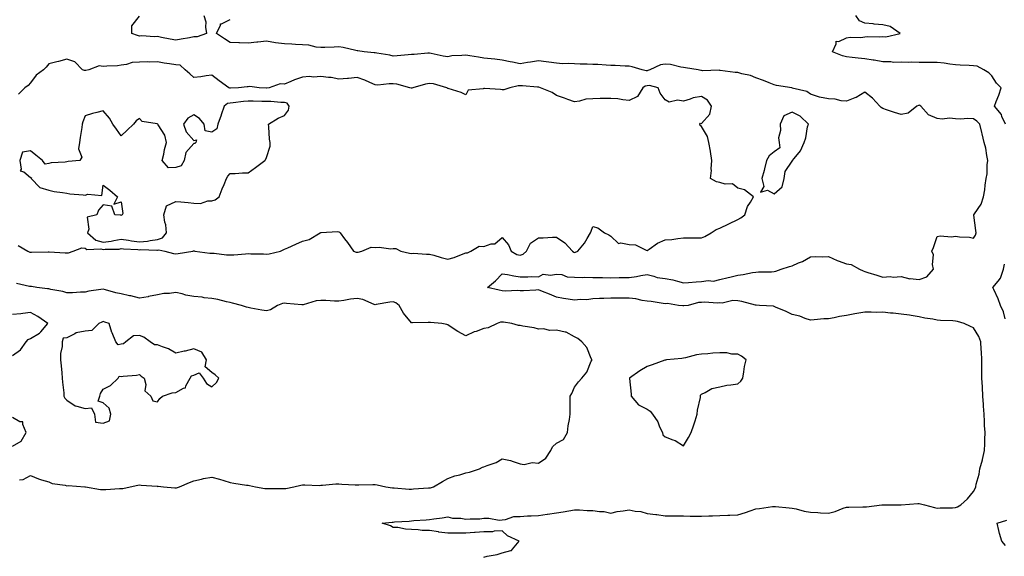
# Model space of a CAD drawing. Units: inches. Extents: x 928883 to 931523, y 7250378 to 7253018.
# Drawn here: x 930012 to 930555, y 7250674 to 7250970 of the extents above; entities that cross this region are included whole.
import ezdxf

# ---------------------------------------------------------------- set-up
doc = ezdxf.new("R2010")
doc.units = ezdxf.units.IN
doc.header["$MEASUREMENT"] = 0
doc.layers.add('Contour_92887250', color=7, linetype='Continuous', true_color=0x3bd9da)

msp = doc.modelspace()

# ---------------------------------------------------------------- linework, layer by layer
at = {"layer": 'Contour_92887250'}
for points in [[(930113.66, 7250971.92, 3247), (930114.59, 7250968.46, 3247), (930114.47, 7250965.5, 3247), (930115.05, 7250961.92, 3247), (930109.91, 7250960.06, 3247), (930108.05, 7250960.05, 3247), (930105.73, 7250959.6, 3247), (930101.11, 7250958.85, 3247), (930098.05, 7250958.21, 3247), (930094.96, 7250958.82, 3247), (930090.17, 7250959.8, 3247), (930088.05, 7250960.23, 3247), (930086.28, 7250960.14, 3247), (930079.33, 7250960.63, 3247), (930078.05, 7250960.56, 3247), (930076.99, 7250960.86, 3247), (930073.79, 7250961.92, 3247), (930073.87, 7250966.1, 3247), (930078.05, 7250971.56, 3247)], [(930555.68, 7250911.92, 3246), (930553.71, 7250916.26, 3246), (930553.41, 7250917.28, 3246), (930549.61, 7250921.92, 3246), (930550.54, 7250924.41, 3246), (930551.99, 7250927.98, 3246), (930553.31, 7250931.92, 3246), (930550.63, 7250934.51, 3246), (930548.05, 7250938.69, 3246), (930546.43, 7250940.3, 3246), (930543.71, 7250941.92, 3246), (930540, 7250943.86, 3246), (930538.05, 7250944.19, 3246), (930535.6, 7250944.36, 3246), (930530.61, 7250944.48, 3246), (930528.05, 7250944.69, 3246), (930524.91, 7250945.05, 3246), (930521.76, 7250945.63, 3246), (930518.05, 7250946, 3246), (930513.94, 7250946.03, 3246), (930512.07, 7250945.94, 3246), (930508.05, 7250945.97, 3246), (930503.83, 7250946.14, 3246), (930502.01, 7250945.88, 3246), (930498.05, 7250946.11, 3246), (930493.94, 7250946.02, 3246), (930492.42, 7250946.29, 3246), (930488.05, 7250946.24, 3246), (930483.29, 7250947.16, 3246), (930482.74, 7250947.23, 3246), (930478.05, 7250948.04, 3246), (930474.42, 7250948.29, 3246), (930471.19, 7250948.79, 3246), (930468.05, 7250949.03, 3246), (930465.82, 7250949.69, 3246), (930460.25, 7250951.92, 3246), (930462.36, 7250956.23, 3246), (930462.2, 7250957.78, 3246), (930463.67, 7250957.55, 3246), (930468.05, 7250959.51, 3246), (930470.05, 7250959.92, 3246), (930475.92, 7250959.78, 3246), (930478.05, 7250960.07, 3246), (930479.71, 7250960.26, 3246), (930486.25, 7250960.11, 3246), (930488.05, 7250960.27, 3246), (930489.76, 7250960.2, 3246), (930497.6, 7250961.92, 3246), (930492, 7250965.87, 3246), (930488.05, 7250966.68, 3246), (930483.22, 7250967.09, 3246), (930482.77, 7250967.2, 3246), (930478.05, 7250967.73, 3246), (930475.07, 7250968.94, 3246), (930473.19, 7250971.92, 3246)], [(930268.05, 7250673.15, 3247), (930269.76, 7250673.63, 3247), (930275.4, 7250674.57, 3247), (930278.05, 7250675.59, 3247), (930282.96, 7250676.83, 3247), (930283.22, 7250676.74, 3247), (930283.73, 7250677.6, 3247), (930287.41, 7250681.92, 3247), (930281.03, 7250684.9, 3247), (930278.05, 7250687.68, 3247), (930273.67, 7250687.54, 3247), (930272.77, 7250687.19, 3247), (930268.05, 7250687.12, 3247), (930263.19, 7250686.78, 3247), (930262.88, 7250686.74, 3247), (930258.05, 7250686.37, 3247), (930253.64, 7250686.33, 3247), (930252.45, 7250686.31, 3247), (930248.05, 7250686.29, 3247), (930243.11, 7250686.98, 3247), (930242.96, 7250687.01, 3247), (930238.05, 7250687.8, 3247), (930234.03, 7250687.9, 3247), (930231.7, 7250688.27, 3247), (930228.05, 7250688.39, 3247), (930224.7, 7250688.57, 3247), (930220.57, 7250689.4, 3247), (930218.05, 7250689.57, 3247), (930216.59, 7250690.46, 3247), (930211.93, 7250691.92, 3247), (930217.52, 7250692.46, 3247), (930218.05, 7250692.52, 3247), (930218.7, 7250692.56, 3247), (930226.9, 7250693.07, 3247), (930228.05, 7250693.17, 3247), (930229.45, 7250693.32, 3247), (930236.19, 7250693.78, 3247), (930238.05, 7250693.99, 3247), (930240.48, 7250694.35, 3247), (930245.09, 7250694.89, 3247), (930248.05, 7250695.36, 3247), (930250.74, 7250694.61, 3247), (930255.38, 7250694.59, 3247), (930258.05, 7250694.11, 3247), (930260.46, 7250694.33, 3247), (930265.7, 7250694.26, 3247), (930268.05, 7250694.55, 3247), (930270.78, 7250694.64, 3247), (930276.38, 7250693.58, 3247), (930278.05, 7250693.7, 3247), (930279.97, 7250693.84, 3247), (930284.5, 7250695.47, 3247), (930288.05, 7250695.62, 3247), (930291.98, 7250695.85, 3247), (930294.03, 7250695.94, 3247), (930298.05, 7250696.18, 3247), (930302.94, 7250696.81, 3247), (930303.15, 7250696.82, 3247), (930308.05, 7250697.59, 3247), (930311.77, 7250698.2, 3247), (930314.87, 7250698.74, 3247), (930318.05, 7250699.27, 3247), (930320.76, 7250699.21, 3247), (930325.01, 7250698.87, 3247), (930328.05, 7250698.81, 3247), (930331.73, 7250698.25, 3247), (930334.39, 7250698.26, 3247), (930338.05, 7250697.44, 3247), (930341.6, 7250698.37, 3247), (930344.78, 7250698.65, 3247), (930348.05, 7250699.29, 3247), (930351.39, 7250698.58, 3247), (930354.51, 7250698.38, 3247), (930358.05, 7250697.26, 3247), (930362.76, 7250696.64, 3247), (930363.39, 7250696.58, 3247), (930368.05, 7250696.01, 3247), (930372.05, 7250695.92, 3247), (930373.98, 7250695.98, 3247), (930378.05, 7250695.9, 3247), (930381.84, 7250695.71, 3247), (930384.14, 7250695.83, 3247), (930388.05, 7250695.66, 3247), (930392.01, 7250695.88, 3247), (930394.06, 7250695.91, 3247), (930398.05, 7250696.16, 3247), (930402.49, 7250696.36, 3247), (930403.68, 7250696.29, 3247), (930408.05, 7250696.54, 3247), (930412.22, 7250697.75, 3247), (930414.84, 7250698.72, 3247), (930418.05, 7250699.76, 3247), (930420.01, 7250699.97, 3247), (930427.14, 7250701.01, 3247), (930428.05, 7250701.11, 3247), (930428.89, 7250701.07, 3247), (930436.4, 7250700.27, 3247), (930438.05, 7250700.2, 3247), (930440.18, 7250699.79, 3247), (930444.62, 7250698.49, 3247), (930448.05, 7250697.97, 3247), (930452.19, 7250697.78, 3247), (930453.71, 7250697.58, 3247), (930458.05, 7250697.42, 3247), (930461.68, 7250698.3, 3247), (930466.21, 7250700.08, 3247), (930468.05, 7250700.65, 3247), (930469.25, 7250700.72, 3247), (930476.94, 7250700.81, 3247), (930478.05, 7250700.87, 3247), (930479.02, 7250700.95, 3247), (930487.42, 7250701.92, 3247), (930487.98, 7250701.99, 3247), (930488.05, 7250702, 3247), (930488.13, 7250702, 3247), (930498.01, 7250701.96, 3247), (930498.05, 7250701.97, 3247), (930498.1, 7250701.97, 3247), (930507.31, 7250702.66, 3247), (930508.05, 7250702.67, 3247), (930508.72, 7250702.59, 3247), (930510.92, 7250701.92, 3247), (930516.6, 7250700.47, 3247), (930518.05, 7250700.24, 3247), (930519.62, 7250700.36, 3247), (930526.53, 7250700.41, 3247), (930528.05, 7250700.49, 3247), (930529.13, 7250700.84, 3247), (930530.96, 7250701.92, 3247), (930534.73, 7250705.23, 3247), (930538.05, 7250709.26, 3247), (930538.93, 7250711.04, 3247), (930539.27, 7250711.92, 3247), (930539.58, 7250713.44, 3247), (930541.06, 7250718.91, 3247), (930541.59, 7250721.92, 3247), (930542.92, 7250726.79, 3247), (930542.99, 7250726.98, 3247), (930544.04, 7250731.92, 3247), (930544.28, 7250735.7, 3247), (930544.2, 7250738.07, 3247), (930544.4, 7250741.92, 3247), (930544.18, 7250745.79, 3247), (930544.1, 7250747.96, 3247), (930543.87, 7250751.92, 3247), (930543.53, 7250756.44, 3247), (930543.46, 7250757.34, 3247), (930543.12, 7250761.92, 3247), (930542.93, 7250766.8, 3247), (930542.91, 7250767.06, 3247), (930542.71, 7250771.92, 3247), (930542.64, 7250776.51, 3247), (930542.63, 7250777.34, 3247), (930542.57, 7250781.92, 3247), (930542.42, 7250786.3, 3247), (930542.3, 7250787.67, 3247), (930542.15, 7250791.92, 3247), (930541.02, 7250794.89, 3247), (930538.05, 7250799.55, 3247), (930536.41, 7250800.28, 3247), (930532.96, 7250801.92, 3247), (930529.19, 7250803.06, 3247), (930528.05, 7250803.31, 3247), (930526.54, 7250803.42, 3247), (930519.87, 7250803.74, 3247), (930518.05, 7250803.89, 3247), (930515.62, 7250804.35, 3247), (930511.1, 7250804.98, 3247), (930508.05, 7250805.63, 3247), (930503.61, 7250806.36, 3247), (930502.7, 7250806.58, 3247), (930498.05, 7250807.22, 3247), (930493.78, 7250807.65, 3247), (930492.2, 7250807.78, 3247), (930488.05, 7250808.18, 3247), (930484.27, 7250808.14, 3247), (930481.66, 7250808.31, 3247), (930478.05, 7250808.28, 3247), (930473.6, 7250807.47, 3247), (930472.62, 7250807.36, 3247), (930468.05, 7250806.4, 3247), (930464.09, 7250805.88, 3247), (930461.27, 7250805.13, 3247), (930458.05, 7250804.6, 3247), (930455.47, 7250804.51, 3247), (930450.12, 7250803.99, 3247), (930448.05, 7250803.9, 3247), (930445.17, 7250804.79, 3247), (930442.21, 7250806.07, 3247), (930438.05, 7250806.96, 3247), (930434.74, 7250808.61, 3247), (930428.88, 7250811.09, 3247), (930428.05, 7250811.47, 3247), (930427.65, 7250811.52, 3247), (930420.03, 7250811.92, 3247), (930418.24, 7250812.11, 3247), (930418.05, 7250812.13, 3247), (930417.78, 7250812.19, 3247), (930410.34, 7250814.21, 3247), (930408.05, 7250814.58, 3247), (930405.31, 7250814.66, 3247), (930399.43, 7250813.3, 3247), (930398.05, 7250813.38, 3247), (930396.71, 7250813.26, 3247), (930389.83, 7250813.71, 3247), (930388.05, 7250813.58, 3247), (930386.43, 7250813.54, 3247), (930380.61, 7250811.92, 3247), (930378.3, 7250811.68, 3247), (930378.05, 7250811.66, 3247), (930377.8, 7250811.67, 3247), (930375.39, 7250811.92, 3247), (930369.22, 7250813.09, 3247), (930368.05, 7250812.88, 3247), (930366.96, 7250813.01, 3247), (930360.19, 7250814.06, 3247), (930358.05, 7250814.3, 3247), (930355.25, 7250814.72, 3247), (930351.76, 7250815.63, 3247), (930348.05, 7250816.06, 3247), (930343.94, 7250816.03, 3247), (930342.07, 7250815.94, 3247), (930338.05, 7250815.92, 3247), (930334.18, 7250815.79, 3247), (930331.84, 7250815.71, 3247), (930328.05, 7250815.58, 3247), (930324.88, 7250815.09, 3247), (930321.36, 7250815.23, 3247), (930318.05, 7250814.87, 3247), (930314.46, 7250815.51, 3247), (930311.85, 7250815.73, 3247), (930308.05, 7250816.6, 3247), (930304.29, 7250818.16, 3247), (930300.36, 7250819.61, 3247), (930298.05, 7250820.5, 3247), (930296.62, 7250820.48, 3247), (930289.92, 7250820.05, 3247), (930288.05, 7250820.04, 3247), (930286.28, 7250820.15, 3247), (930280.05, 7250819.92, 3247), (930278.05, 7250820.03, 3247), (930276.45, 7250820.32, 3247), (930270.06, 7250821.92, 3247), (930274.37, 7250825.59, 3247), (930278.05, 7250829.39, 3247), (930281.03, 7250828.94, 3247), (930284.49, 7250828.36, 3247), (930288.05, 7250827.83, 3247), (930292.29, 7250827.67, 3247), (930294.05, 7250827.93, 3247), (930298.05, 7250827.7, 3247), (930300.73, 7250829.24, 3247), (930304.72, 7250828.59, 3247), (930308.05, 7250829.28, 3247), (930310.97, 7250829, 3247), (930313.87, 7250827.73, 3247), (930318.05, 7250827.55, 3247), (930322.55, 7250827.43, 3247), (930323.77, 7250827.64, 3247), (930328.05, 7250827.46, 3247), (930332.62, 7250827.35, 3247), (930333.46, 7250827.33, 3247), (930338.05, 7250827.22, 3247), (930342.63, 7250827.33, 3247), (930343.48, 7250827.35, 3247), (930348.05, 7250827.46, 3247), (930352.09, 7250827.89, 3247), (930354.62, 7250828.48, 3247), (930358.05, 7250828.94, 3247), (930361.83, 7250828.13, 3247), (930363.58, 7250827.46, 3247), (930368.05, 7250826.84, 3247), (930372.15, 7250826.02, 3247), (930374.7, 7250825.27, 3247), (930378.05, 7250824.49, 3247), (930380.79, 7250824.65, 3247), (930385.04, 7250824.93, 3247), (930388.05, 7250825.11, 3247), (930391.76, 7250825.63, 3247), (930394.6, 7250825.38, 3247), (930398.05, 7250826.2, 3247), (930402.67, 7250827.3, 3247), (930403.71, 7250827.57, 3247), (930408.05, 7250828.67, 3247), (930410.94, 7250829.04, 3247), (930416.23, 7250830.1, 3247), (930418.05, 7250830.37, 3247), (930419.49, 7250830.48, 3247), (930426.64, 7250830.5, 3247), (930428.05, 7250830.61, 3247), (930429.06, 7250830.9, 3247), (930431.87, 7250831.92, 3247), (930436.5, 7250833.47, 3247), (930438.05, 7250833.85, 3247), (930441.58, 7250835.45, 3247), (930443.72, 7250836.25, 3247), (930448.05, 7250838.86, 3247), (930451.06, 7250838.91, 3247), (930455, 7250838.86, 3247), (930458.05, 7250838.91, 3247), (930462.8, 7250836.67, 3247), (930463.45, 7250836.52, 3247), (930468.05, 7250834.99, 3247), (930470.6, 7250834.47, 3247), (930475.19, 7250831.92, 3247), (930477.11, 7250830.97, 3247), (930478.05, 7250830.74, 3247), (930479.77, 7250830.2, 3247), (930484.76, 7250828.63, 3247), (930488.05, 7250827.59, 3247), (930492.13, 7250827.85, 3247), (930493.78, 7250827.65, 3247), (930498.05, 7250827.84, 3247), (930502.87, 7250826.73, 3247), (930503.17, 7250826.8, 3247), (930508.05, 7250826.29, 3247), (930512.24, 7250827.73, 3247), (930516.01, 7250831.92, 3247), (930515.49, 7250834.49, 3247), (930515.98, 7250839.85, 3247), (930515.06, 7250841.92, 3247), (930516, 7250843.97, 3247), (930518.05, 7250849.96, 3247), (930519.67, 7250850.3, 3247), (930525.96, 7250849.83, 3247), (930528.05, 7250850.09, 3247), (930530.25, 7250849.72, 3247), (930535.78, 7250849.65, 3247), (930538.05, 7250849.09, 3247), (930539.22, 7250850.75, 3247), (930539.41, 7250851.92, 3247), (930539.39, 7250853.26, 3247), (930538.28, 7250861.69, 3247), (930538.28, 7250861.92, 3247), (930538.56, 7250862.43, 3247), (930542.2, 7250867.78, 3247), (930543.46, 7250871.92, 3247), (930544.23, 7250875.75, 3247), (930544.43, 7250878.3, 3247), (930545.02, 7250881.92, 3247), (930545.51, 7250884.46, 3247), (930545.61, 7250889.48, 3247), (930545.96, 7250891.92, 3247), (930545.36, 7250894.61, 3247), (930544.74, 7250898.62, 3247), (930543.87, 7250901.92, 3247), (930542.82, 7250906.7, 3247), (930542.65, 7250907.32, 3247), (930541.55, 7250911.92, 3247), (930539.8, 7250913.68, 3247), (930538.05, 7250914.93, 3247), (930534.89, 7250915.07, 3247), (930530.83, 7250914.69, 3247), (930528.05, 7250914.87, 3247), (930524.75, 7250915.22, 3247), (930520.74, 7250914.62, 3247), (930518.05, 7250915.12, 3247), (930513.29, 7250917.16, 3247), (930509.07, 7250921.92, 3247), (930508.42, 7250922.29, 3247), (930508.05, 7250922.47, 3247), (930507.64, 7250922.33, 3247), (930506.71, 7250921.92, 3247), (930501.96, 7250918.01, 3247), (930498.05, 7250917.22, 3247), (930494.54, 7250918.41, 3247), (930490.09, 7250919.89, 3247), (930488.05, 7250920.56, 3247), (930487.19, 7250921.06, 3247), (930486.3, 7250921.92, 3247), (930482.38, 7250926.25, 3247), (930478.05, 7250929.52, 3247), (930473.25, 7250926.72, 3247), (930472.66, 7250926.54, 3247), (930468.05, 7250924.58, 3247), (930465.12, 7250924.85, 3247), (930461.78, 7250925.65, 3247), (930458.05, 7250925.89, 3247), (930453.07, 7250926.9, 3247), (930453.03, 7250926.9, 3247), (930448.05, 7250928.55, 3247), (930446.11, 7250929.98, 3247), (930438.09, 7250931.88, 3247), (930438.05, 7250931.9, 3247), (930438.03, 7250931.9, 3247), (930437.83, 7250931.92, 3247), (930429.46, 7250933.33, 3247), (930428.05, 7250933.58, 3247), (930425.26, 7250934.71, 3247), (930422.19, 7250936.05, 3247), (930418.05, 7250937.58, 3247), (930414.98, 7250938.85, 3247), (930410.18, 7250939.78, 3247), (930408.05, 7250940.44, 3247), (930406.57, 7250940.45, 3247), (930398.41, 7250941.56, 3247), (930398.05, 7250941.57, 3247), (930397.79, 7250941.67, 3247), (930388.52, 7250941.45, 3247), (930388.05, 7250941.55, 3247), (930387.71, 7250941.58, 3247), (930386.1, 7250941.92, 3247), (930379.18, 7250943.05, 3247), (930378.05, 7250943.15, 3247), (930376.64, 7250943.33, 3247), (930370.9, 7250944.77, 3247), (930368.05, 7250945.05, 3247), (930365.34, 7250944.63, 3247), (930359.46, 7250941.92, 3247), (930358.49, 7250941.47, 3247), (930358.05, 7250941.44, 3247), (930357.48, 7250941.35, 3247), (930355.3, 7250941.92, 3247), (930349.71, 7250943.57, 3247), (930348.05, 7250943.89, 3247), (930345.98, 7250943.99, 3247), (930340.41, 7250944.28, 3247), (930338.05, 7250944.38, 3247), (930335.45, 7250944.53, 3247), (930330.9, 7250944.77, 3247), (930328.05, 7250944.92, 3247), (930324.96, 7250945.02, 3247), (930321.19, 7250945.06, 3247), (930318.05, 7250945.16, 3247), (930314.6, 7250945.37, 3247), (930311.44, 7250945.31, 3247), (930308.05, 7250945.54, 3247), (930303.86, 7250946.11, 3247), (930302.42, 7250946.29, 3247), (930298.05, 7250946.9, 3247), (930293.81, 7250946.16, 3247), (930292.02, 7250945.89, 3247), (930288.05, 7250945.23, 3247), (930283.88, 7250946.08, 3247), (930282.53, 7250946.4, 3247), (930278.05, 7250947.26, 3247), (930274.01, 7250947.88, 3247), (930272.08, 7250947.9, 3247), (930268.05, 7250948.37, 3247), (930265.01, 7250948.88, 3247), (930260.26, 7250949.71, 3247), (930258.05, 7250950.08, 3247), (930255.89, 7250949.75, 3247), (930250.42, 7250949.55, 3247), (930248.05, 7250949.07, 3247), (930245.5, 7250949.36, 3247), (930239.01, 7250950.95, 3247), (930238.05, 7250951.1, 3247), (930237.17, 7250951.04, 3247), (930229.53, 7250950.44, 3247), (930228.05, 7250950.34, 3247), (930226.34, 7250950.21, 3247), (930220.28, 7250949.69, 3247), (930218.05, 7250949.53, 3247), (930216.12, 7250949.99, 3247), (930208.92, 7250951.05, 3247), (930208.05, 7250951.23, 3247), (930207.45, 7250951.32, 3247), (930201.91, 7250951.92, 3247), (930198.55, 7250952.42, 3247), (930198.05, 7250952.43, 3247), (930197.44, 7250952.53, 3247), (930190.38, 7250954.24, 3247), (930188.05, 7250954.56, 3247), (930185.48, 7250954.49, 3247), (930180.39, 7250954.26, 3247), (930178.05, 7250954.21, 3247), (930175.52, 7250954.45, 3247), (930171.56, 7250955.43, 3247), (930168.05, 7250955.67, 3247), (930164.09, 7250955.88, 3247), (930162.14, 7250956, 3247), (930158.05, 7250956.22, 3247), (930153.09, 7250956.88, 3247), (930153.02, 7250956.89, 3247), (930148.05, 7250957.67, 3247), (930143.35, 7250957.22, 3247), (930142.72, 7250957.25, 3247), (930138.05, 7250956.66, 3247), (930133.16, 7250956.8, 3247), (930132.91, 7250956.77, 3247), (930128.05, 7250956.99, 3247), (930125.06, 7250958.93, 3247), (930120.55, 7250961.92, 3247), (930122.75, 7250966.62, 3247), (930122.72, 7250967.25, 3247), (930123.39, 7250967.26, 3247), (930128.05, 7250969.67, 3247)], [(930011.11, 7250844.98, 3248), (930016.44, 7250841.92, 3248), (930017.56, 7250841.43, 3248), (930018.05, 7250841.33, 3248), (930018.62, 7250841.35, 3248), (930027.73, 7250841.6, 3248), (930028.05, 7250841.61, 3248), (930028.37, 7250841.6, 3248), (930037.08, 7250840.95, 3248), (930038.05, 7250840.92, 3248), (930038.92, 7250841.04, 3248), (930041.49, 7250841.92, 3248), (930046.24, 7250843.74, 3248), (930048.05, 7250843.52, 3248), (930048.97, 7250842.85, 3248), (930056.8, 7250843.17, 3248), (930058.05, 7250842.82, 3248), (930059.09, 7250842.96, 3248), (930066.88, 7250843.09, 3248), (930068.05, 7250843.29, 3248), (930069.24, 7250843.11, 3248), (930077.2, 7250842.78, 3248), (930078.05, 7250842.67, 3248), (930078.88, 7250842.75, 3248), (930087.6, 7250842.37, 3248), (930088.05, 7250842.44, 3248), (930088.79, 7250842.66, 3248), (930092.15, 7250841.92, 3248), (930096.78, 7250840.65, 3248), (930098.05, 7250840.5, 3248), (930099.41, 7250840.55, 3248), (930107.59, 7250841.92, 3248), (930107.89, 7250842.08, 3248), (930108.05, 7250842.13, 3248), (930108.2, 7250842.07, 3248), (930108.61, 7250841.92, 3248), (930116.91, 7250840.78, 3248), (930118.05, 7250840.78, 3248), (930119.23, 7250840.74, 3248), (930126, 7250839.87, 3248), (930128.05, 7250839.81, 3248), (930130.04, 7250839.93, 3248), (930136.59, 7250840.46, 3248), (930138.05, 7250840.54, 3248), (930139.56, 7250840.41, 3248), (930146.56, 7250840.43, 3248), (930148.05, 7250840.26, 3248), (930149.55, 7250840.43, 3248), (930155.85, 7250841.92, 3248), (930157.28, 7250842.69, 3248), (930158.05, 7250842.93, 3248), (930159.87, 7250843.74, 3248), (930164.29, 7250845.68, 3248), (930168.05, 7250847.37, 3248), (930171.65, 7250848.33, 3248), (930177.77, 7250851.92, 3248), (930177.91, 7250852.07, 3248), (930178.05, 7250852.12, 3248), (930178.24, 7250852.12, 3248), (930187.31, 7250852.66, 3248), (930188.05, 7250852.65, 3248), (930188.46, 7250852.33, 3248), (930188.81, 7250851.92, 3248), (930191.23, 7250848.74, 3248), (930192.82, 7250846.69, 3248), (930196.17, 7250841.92, 3248), (930197.53, 7250841.4, 3248), (930198.05, 7250841.31, 3248), (930198.6, 7250841.37, 3248), (930200.75, 7250841.92, 3248), (930205.81, 7250844.16, 3248), (930208.05, 7250843.97, 3248), (930210.27, 7250844.14, 3248), (930216.78, 7250843.19, 3248), (930218.05, 7250843.35, 3248), (930219.49, 7250843.36, 3248), (930222.24, 7250841.92, 3248), (930227, 7250840.88, 3248), (930228.05, 7250840.64, 3248), (930229.22, 7250840.75, 3248), (930236.3, 7250840.16, 3248), (930238.05, 7250840.28, 3248), (930240.34, 7250839.63, 3248), (930244.46, 7250838.33, 3248), (930248.05, 7250837.41, 3248), (930251.56, 7250838.41, 3248), (930256.61, 7250840.47, 3248), (930258.05, 7250840.97, 3248), (930258.9, 7250841.07, 3248), (930260.9, 7250841.92, 3248), (930265.35, 7250844.63, 3248), (930268.05, 7250844.55, 3248), (930272.01, 7250845.88, 3248), (930273.97, 7250846, 3248), (930278.05, 7250849.37, 3248), (930281.59, 7250845.46, 3248), (930283, 7250841.92, 3248), (930286.27, 7250840.13, 3248), (930288.05, 7250839.72, 3248), (930289.71, 7250840.26, 3248), (930291.58, 7250841.92, 3248), (930293.69, 7250846.28, 3248), (930298.05, 7250849.25, 3248), (930300.78, 7250849.19, 3248), (930305.8, 7250849.66, 3248), (930308.05, 7250849.6, 3248), (930312.68, 7250846.55, 3248), (930316.9, 7250841.92, 3248), (930317.56, 7250841.43, 3248), (930318.05, 7250841.18, 3248), (930318.62, 7250841.35, 3248), (930319.81, 7250841.92, 3248), (930323.58, 7250846.39, 3248), (930324.92, 7250848.8, 3248), (930326.86, 7250851.92, 3248), (930327.14, 7250852.84, 3248), (930328.05, 7250855.52, 3248), (930330.85, 7250854.72, 3248), (930334.58, 7250851.92, 3248), (930337, 7250850.88, 3248), (930338.05, 7250850.13, 3248), (930342.2, 7250846.07, 3248), (930343.45, 7250846.53, 3248), (930348.05, 7250845.66, 3248), (930351.6, 7250845.47, 3248), (930357.57, 7250842.4, 3248), (930358.05, 7250842.33, 3248), (930359.18, 7250843.04, 3248), (930363.71, 7250846.26, 3248), (930368.05, 7250848.06, 3248), (930371.62, 7250848.35, 3248), (930375.03, 7250848.9, 3248), (930378.05, 7250849.19, 3248), (930380.77, 7250849.2, 3248), (930385.34, 7250849.21, 3248), (930388.05, 7250849.22, 3248), (930389.92, 7250850.05, 3248), (930393.31, 7250851.92, 3248), (930396.11, 7250853.86, 3248), (930398.05, 7250854.51, 3248), (930403.01, 7250856.96, 3248), (930403.16, 7250857.03, 3248), (930408.05, 7250859.38, 3248), (930409.74, 7250860.23, 3248), (930411.96, 7250861.92, 3248), (930413.42, 7250866.55, 3248), (930415.07, 7250868.94, 3248), (930416.76, 7250871.92, 3248), (930411.77, 7250875.64, 3248), (930408.05, 7250876.57, 3248), (930405.1, 7250878.97, 3248), (930401.03, 7250878.94, 3248), (930398.05, 7250879.86, 3248), (930396.23, 7250880.1, 3248), (930393.06, 7250881.92, 3248), (930393.52, 7250886.45, 3248), (930393.39, 7250887.26, 3248), (930393.67, 7250891.92, 3248), (930392.98, 7250896.85, 3248), (930392.93, 7250897.04, 3248), (930392.1, 7250901.92, 3248), (930391.27, 7250905.13, 3248), (930388.05, 7250910.74, 3248), (930387.35, 7250911.22, 3248), (930387.06, 7250911.92, 3248), (930387.55, 7250912.42, 3248), (930388.05, 7250912.37, 3248), (930392.58, 7250917.39, 3248), (930393.62, 7250921.92, 3248), (930391.25, 7250925.12, 3248), (930388.05, 7250927.26, 3248), (930383.51, 7250926.46, 3248), (930381.82, 7250925.69, 3248), (930378.05, 7250924.61, 3248), (930374.77, 7250925.2, 3248), (930370.24, 7250924.11, 3248), (930368.05, 7250925.36, 3248), (930365.16, 7250929.04, 3248), (930364.08, 7250931.92, 3248), (930359.37, 7250933.24, 3248), (930358.05, 7250933.15, 3248), (930356.99, 7250932.97, 3248), (930355.59, 7250931.92, 3248), (930352.82, 7250927.15, 3248), (930348.05, 7250925.07, 3248), (930344.57, 7250925.4, 3248), (930341.97, 7250925.84, 3248), (930338.05, 7250926.15, 3248), (930333.91, 7250926.06, 3248), (930332.21, 7250926.07, 3248), (930328.05, 7250925.99, 3248), (930324.18, 7250925.79, 3248), (930320.72, 7250924.59, 3248), (930318.05, 7250924.34, 3248), (930314.35, 7250925.62, 3248), (930312.44, 7250926.31, 3248), (930308.05, 7250927.76, 3248), (930305.61, 7250929.48, 3248), (930299.33, 7250931.92, 3248), (930298.39, 7250932.26, 3248), (930298.05, 7250932.33, 3248), (930297.64, 7250932.33, 3248), (930289.24, 7250933.11, 3248), (930288.05, 7250933.1, 3248), (930286.89, 7250933.08, 3248), (930282.39, 7250931.92, 3248), (930279.06, 7250930.91, 3248), (930278.05, 7250930.89, 3248), (930277.25, 7250931.12, 3248), (930268.34, 7250931.63, 3248), (930268.05, 7250931.69, 3248), (930267.63, 7250931.5, 3248), (930259.27, 7250930.7, 3248), (930258.05, 7250928.19, 3248), (930255.55, 7250929.42, 3248), (930248.41, 7250931.56, 3248), (930248.05, 7250931.7, 3248), (930247.95, 7250931.81, 3248), (930247.65, 7250931.92, 3248), (930240.24, 7250934.11, 3248), (930238.05, 7250934.41, 3248), (930235.9, 7250934.07, 3248), (930228.88, 7250931.92, 3248), (930228.22, 7250931.75, 3248), (930228.05, 7250931.72, 3248), (930227.84, 7250931.71, 3248), (930227.19, 7250931.92, 3248), (930220.05, 7250933.92, 3248), (930218.05, 7250934.11, 3248), (930215.72, 7250934.25, 3248), (930209.56, 7250933.43, 3248), (930208.05, 7250933.58, 3248), (930205.12, 7250934.86, 3248), (930202.41, 7250936.28, 3248), (930198.05, 7250937.66, 3248), (930193.36, 7250937.22, 3248), (930192.78, 7250937.18, 3248), (930188.05, 7250936.73, 3248), (930183.73, 7250937.59, 3248), (930182.37, 7250937.6, 3248), (930178.05, 7250938.22, 3248), (930174.07, 7250937.94, 3248), (930171.8, 7250938.18, 3248), (930168.05, 7250937.78, 3248), (930163.51, 7250936.46, 3248), (930161.58, 7250935.45, 3248), (930158.05, 7250933.97, 3248), (930155.7, 7250934.26, 3248), (930149.61, 7250931.92, 3248), (930148.17, 7250931.8, 3248), (930148.05, 7250931.8, 3248), (930147.94, 7250931.8, 3248), (930144.03, 7250931.92, 3248), (930138.86, 7250932.72, 3248), (930138.05, 7250932.52, 3248), (930137.5, 7250932.47, 3248), (930132.65, 7250931.92, 3248), (930128.2, 7250931.77, 3248), (930128.05, 7250931.75, 3248), (930127.86, 7250931.73, 3248), (930127.31, 7250931.92, 3248), (930122, 7250935.87, 3248), (930118.05, 7250939.06, 3248), (930114.81, 7250938.68, 3248), (930111.92, 7250938.05, 3248), (930108.05, 7250937.7, 3248), (930105.8, 7250939.67, 3248), (930103.23, 7250941.92, 3248), (930100.55, 7250944.41, 3248), (930098.05, 7250944.73, 3248), (930094.68, 7250945.29, 3248), (930091.75, 7250945.62, 3248), (930088.05, 7250946.31, 3248), (930083.8, 7250946.17, 3248), (930082.45, 7250946.32, 3248), (930078.05, 7250946.22, 3248), (930073.98, 7250945.99, 3248), (930071, 7250944.87, 3248), (930068.05, 7250944.57, 3248), (930065.91, 7250944.06, 3248), (930060.14, 7250944.01, 3248), (930058.05, 7250943.67, 3248), (930055.86, 7250944.11, 3248), (930050.12, 7250941.92, 3248), (930048.43, 7250941.54, 3248), (930048.05, 7250941.54, 3248), (930047.69, 7250941.56, 3248), (930046.66, 7250941.92, 3248), (930042.41, 7250946.28, 3248), (930038.05, 7250947.8, 3248), (930033.38, 7250946.59, 3248), (930032.51, 7250946.38, 3248), (930028.05, 7250945.28, 3248), (930026.64, 7250943.33, 3248), (930025.12, 7250941.92, 3248), (930021.03, 7250938.94, 3248), (930018.05, 7250934.72, 3248), (930016.63, 7250933.34, 3248), (930014.9, 7250931.92, 3248), (930011.41, 7250928.56, 3248)], [(930555.45, 7250804.52, 3246), (930554.64, 7250808.51, 3246), (930553, 7250811.92, 3246), (930551.67, 7250815.54, 3246), (930549.27, 7250820.71, 3246), (930548.75, 7250821.92, 3246), (930551.54, 7250825.41, 3246), (930552.96, 7250827.02, 3246), (930554.57, 7250831.92, 3246), (930555.17, 7250834.79, 3246)], [(930011.84, 7250715.71, 3248), (930013.98, 7250715.99, 3248), (930018.05, 7250718.09, 3248), (930022.39, 7250716.27, 3248), (930024.1, 7250715.87, 3248), (930028.05, 7250714.6, 3248), (930029.88, 7250713.75, 3248), (930037.15, 7250712.82, 3248), (930038.05, 7250712.55, 3248), (930038.73, 7250712.59, 3248), (930047.98, 7250711.99, 3248), (930048.05, 7250712, 3248), (930048.1, 7250711.97, 3248), (930048.26, 7250711.92, 3248), (930056.6, 7250710.46, 3248), (930058.05, 7250710.4, 3248), (930059.49, 7250710.48, 3248), (930067.07, 7250710.94, 3248), (930068.05, 7250711, 3248), (930068.88, 7250711.08, 3248), (930073.02, 7250711.92, 3248), (930077.11, 7250712.86, 3248), (930078.05, 7250712.96, 3248), (930078.93, 7250712.81, 3248), (930087.76, 7250712.2, 3248), (930088.05, 7250712.16, 3248), (930088.34, 7250712.21, 3248), (930091.41, 7250711.92, 3248), (930097.53, 7250711.4, 3248), (930098.05, 7250711.37, 3248), (930098.53, 7250711.43, 3248), (930100.11, 7250711.92, 3248), (930105.62, 7250714.34, 3248), (930108.05, 7250715.32, 3248), (930112.33, 7250716.2, 3248), (930113.46, 7250716.52, 3248), (930118.05, 7250717.29, 3248), (930122.3, 7250716.18, 3248), (930124.65, 7250715.33, 3248), (930128.05, 7250714.27, 3248), (930130.03, 7250713.89, 3248), (930137.05, 7250712.93, 3248), (930138.05, 7250712.75, 3248), (930138.81, 7250712.67, 3248), (930142.12, 7250711.92, 3248), (930147.17, 7250711.03, 3248), (930148.05, 7250710.93, 3248), (930149.05, 7250710.92, 3248), (930157.11, 7250710.97, 3248), (930158.05, 7250710.96, 3248), (930158.88, 7250711.09, 3248), (930163.13, 7250711.92, 3248), (930167.11, 7250712.86, 3248), (930168.05, 7250712.99, 3248), (930169.24, 7250713.11, 3248), (930177.23, 7250712.74, 3248), (930178.05, 7250712.86, 3248), (930179.01, 7250712.88, 3248), (930186.45, 7250713.52, 3248), (930188.05, 7250713.55, 3248), (930189.61, 7250713.48, 3248), (930196.99, 7250712.98, 3248), (930198.05, 7250712.94, 3248), (930199.08, 7250712.95, 3248), (930206.85, 7250713.12, 3248), (930208.05, 7250713.13, 3248), (930209.22, 7250713.09, 3248), (930213.97, 7250711.92, 3248), (930217.53, 7250711.4, 3248), (930218.05, 7250711.39, 3248), (930218.58, 7250711.39, 3248), (930226.77, 7250710.64, 3248), (930228.05, 7250710.63, 3248), (930229.24, 7250710.73, 3248), (930237.44, 7250711.31, 3248), (930238.05, 7250711.36, 3248), (930238.52, 7250711.44, 3248), (930240.26, 7250711.92, 3248), (930245.13, 7250714.84, 3248), (930248.05, 7250716.54, 3248), (930251.97, 7250718, 3248), (930254.73, 7250718.61, 3248), (930258.05, 7250719.59, 3248), (930260.01, 7250719.97, 3248), (930265.68, 7250721.92, 3248), (930267.26, 7250722.7, 3248), (930268.05, 7250722.94, 3248), (930269.85, 7250723.72, 3248), (930274.72, 7250725.25, 3248), (930278.05, 7250727.45, 3248), (930282.64, 7250726.51, 3248), (930284.16, 7250725.81, 3248), (930288.05, 7250724.59, 3248), (930290.29, 7250724.16, 3248), (930294.7, 7250725.27, 3248), (930298.05, 7250724.98, 3248), (930302.26, 7250727.71, 3248), (930305.02, 7250731.92, 3248), (930305.92, 7250734.05, 3248), (930308.05, 7250735.94, 3248), (930311.91, 7250738.06, 3248), (930314.07, 7250741.92, 3248), (930314.48, 7250745.48, 3248), (930315.18, 7250749.05, 3248), (930315.55, 7250751.92, 3248), (930315.64, 7250754.32, 3248), (930315.53, 7250759.4, 3248), (930315.62, 7250761.92, 3248), (930316.6, 7250763.37, 3248), (930318.05, 7250766.88, 3248), (930320.14, 7250769.83, 3248), (930322.02, 7250771.92, 3248), (930324.83, 7250775.14, 3248), (930327.26, 7250781.14, 3248), (930327.67, 7250781.92, 3248), (930327.27, 7250782.7, 3248), (930324.87, 7250788.74, 3248), (930322.07, 7250791.92, 3248), (930319.76, 7250793.64, 3248), (930318.05, 7250794.62, 3248), (930313.38, 7250797.24, 3248), (930312.77, 7250797.2, 3248), (930308.05, 7250798.32, 3248), (930304.33, 7250798.21, 3248), (930300.89, 7250799.08, 3248), (930298.05, 7250798.92, 3248), (930295.79, 7250799.66, 3248), (930289.5, 7250800.47, 3248), (930288.05, 7250800.83, 3248), (930287.05, 7250800.92, 3248), (930283.43, 7250801.92, 3248), (930278.79, 7250802.66, 3248), (930278.05, 7250802.82, 3248), (930277.19, 7250802.78, 3248), (930275.34, 7250801.92, 3248), (930270.39, 7250799.58, 3248), (930268.05, 7250799.19, 3248), (930263.81, 7250797.68, 3248), (930262.59, 7250797.38, 3248), (930258.05, 7250795.14, 3248), (930253.68, 7250797.55, 3248), (930249.93, 7250800.05, 3248), (930248.05, 7250801.24, 3248), (930247.56, 7250801.43, 3248), (930244.85, 7250801.92, 3248), (930238.66, 7250802.54, 3248), (930238.05, 7250802.59, 3248), (930237.37, 7250802.6, 3248), (930228.58, 7250802.45, 3248), (930228.05, 7250802.46, 3248), (930223.76, 7250807.62, 3248), (930221.29, 7250811.92, 3248), (930219.52, 7250813.38, 3248), (930218.05, 7250814, 3248), (930216.13, 7250813.84, 3248), (930208.55, 7250812.42, 3248), (930208.05, 7250812.37, 3248), (930207.42, 7250812.55, 3248), (930201.29, 7250815.16, 3248), (930198.05, 7250815.74, 3248), (930194.46, 7250815.51, 3248), (930190.76, 7250814.63, 3248), (930188.05, 7250814.4, 3248), (930185.57, 7250814.4, 3248), (930180.86, 7250814.73, 3248), (930178.05, 7250814.73, 3248), (930175.51, 7250814.47, 3248), (930168.43, 7250812.29, 3248), (930168.05, 7250812.24, 3248), (930167.68, 7250812.29, 3248), (930159.17, 7250813.04, 3248), (930158.05, 7250813.23, 3248), (930156.95, 7250813.02, 3248), (930154.19, 7250811.92, 3248), (930150.35, 7250809.63, 3248), (930148.05, 7250808.91, 3248), (930145.53, 7250809.4, 3248), (930139.49, 7250810.48, 3248), (930138.05, 7250810.76, 3248), (930137.14, 7250811, 3248), (930134.39, 7250811.92, 3248), (930129.39, 7250813.26, 3248), (930128.05, 7250813.58, 3248), (930126, 7250813.97, 3248), (930121.35, 7250815.21, 3248), (930118.05, 7250815.73, 3248), (930113.74, 7250816.23, 3248), (930112.59, 7250816.46, 3248), (930108.05, 7250816.89, 3248), (930103.71, 7250817.58, 3248), (930101.66, 7250818.31, 3248), (930098.05, 7250819.12, 3248), (930094.73, 7250818.6, 3248), (930091.45, 7250818.52, 3248), (930088.05, 7250817.8, 3248), (930083.15, 7250816.82, 3248), (930082.93, 7250816.79, 3248), (930078.05, 7250815.96, 3248), (930073.39, 7250817.26, 3248), (930072.63, 7250817.34, 3248), (930068.05, 7250818.29, 3248), (930065.08, 7250818.95, 3248), (930059.32, 7250820.64, 3248), (930058.05, 7250820.96, 3248), (930056.86, 7250820.74, 3248), (930050.14, 7250819.83, 3248), (930048.05, 7250819.36, 3248), (930045.49, 7250819.35, 3248), (930041.07, 7250818.9, 3248), (930038.05, 7250818.89, 3248), (930035.78, 7250819.65, 3248), (930029.21, 7250820.77, 3248), (930028.05, 7250821.06, 3248), (930027.31, 7250821.18, 3248), (930021.46, 7250821.92, 3248), (930018.5, 7250822.37, 3248), (930018.05, 7250822.41, 3248), (930017.49, 7250822.48, 3248), (930010.24, 7250824.11, 3248)], [(930008.05, 7250784.3, 3249), (930012.42, 7250787.55, 3249), (930015.63, 7250791.92, 3249), (930016.79, 7250793.18, 3249), (930018.05, 7250793.79, 3249), (930022.88, 7250796.75, 3249), (930023.11, 7250796.86, 3249), (930023.62, 7250797.49, 3249), (930027.47, 7250801.92, 3249), (930021.95, 7250805.83, 3249), (930018.05, 7250807.99, 3249), (930013.69, 7250807.55, 3249), (930012.69, 7250807.28, 3249), (930008.05, 7250806.97, 3249)], [(930008.05, 7250734.44, 3249), (930012.89, 7250737.08, 3249), (930015.55, 7250741.92, 3249), (930013.67, 7250746.3, 3249), (930013.82, 7250747.69, 3249), (930012.15, 7250747.82, 3249), (930008.05, 7250750.15, 3249)], [(930555.65, 7250679.52, 3246), (930553.66, 7250681.92, 3246), (930552.36, 7250686.23, 3246), (930552.08, 7250687.89, 3246), (930551.11, 7250691.92, 3246), (930556.39, 7250693.58, 3246)]]:
    msp.add_polyline3d(points, dxfattribs=at)
for points in [[(930088.05, 7250848.36, 3249), (930090.78, 7250849.19, 3249), (930092.9, 7250851.92, 3249), (930092.55, 7250856.42, 3249), (930092.03, 7250857.94, 3249), (930091.52, 7250861.92, 3249), (930093.06, 7250866.91, 3249), (930098.05, 7250869.37, 3249), (930100.93, 7250869.04, 3249), (930104.86, 7250868.73, 3249), (930108.05, 7250868.33, 3249), (930111.75, 7250868.23, 3249), (930115.87, 7250869.74, 3249), (930118.05, 7250869.6, 3249), (930119.84, 7250870.13, 3249), (930122.07, 7250871.92, 3249), (930123.73, 7250876.24, 3249), (930124.71, 7250878.59, 3249), (930126.07, 7250881.92, 3249), (930126.77, 7250883.21, 3249), (930128.05, 7250884.74, 3249), (930130.82, 7250884.69, 3249), (930134.83, 7250885.14, 3249), (930138.05, 7250885.09, 3249), (930142, 7250887.96, 3249), (930147.28, 7250891.92, 3249), (930147.65, 7250892.32, 3249), (930148.05, 7250893.48, 3249), (930150.14, 7250899.83, 3249), (930150.15, 7250901.92, 3249), (930149.83, 7250903.71, 3249), (930149.51, 7250910.46, 3249), (930149.31, 7250911.92, 3249), (930154.64, 7250915.33, 3249), (930158.05, 7250916.75, 3249), (930160.28, 7250919.69, 3249), (930160.65, 7250921.92, 3249), (930159.59, 7250923.46, 3249), (930158.05, 7250923.85, 3249), (930156.1, 7250923.87, 3249), (930150.54, 7250924.41, 3249), (930148.05, 7250924.43, 3249), (930145.48, 7250924.5, 3249), (930140.74, 7250924.61, 3249), (930138.05, 7250924.67, 3249), (930135.51, 7250924.46, 3249), (930129.78, 7250923.65, 3249), (930128.05, 7250923.49, 3249), (930126.66, 7250923.31, 3249), (930124.78, 7250921.92, 3249), (930123.17, 7250917.04, 3249), (930123.11, 7250916.85, 3249), (930121.35, 7250911.92, 3249), (930120.67, 7250909.3, 3249), (930118.05, 7250907.5, 3249), (930114.39, 7250908.26, 3249), (930113.79, 7250911.92, 3249), (930111.22, 7250915.09, 3249), (930108.05, 7250917.13, 3249), (930104.73, 7250915.23, 3249), (930102.4, 7250911.92, 3249), (930103.77, 7250907.63, 3249), (930108.05, 7250902.91, 3249), (930109.49, 7250903.37, 3249), (930109.1, 7250901.92, 3249), (930108.68, 7250901.29, 3249), (930108.05, 7250901.24, 3249), (930103.59, 7250896.38, 3249), (930102.74, 7250891.92, 3249), (930101.06, 7250888.91, 3249), (930098.05, 7250888, 3249), (930094.02, 7250887.89, 3249), (930090.64, 7250891.92, 3249), (930091.44, 7250895.32, 3249), (930091.95, 7250898.02, 3249), (930093, 7250901.92, 3249), (930092.05, 7250905.92, 3249), (930088.4, 7250911.58, 3249), (930088.24, 7250911.92, 3249), (930088.13, 7250912.01, 3249), (930088.05, 7250912.03, 3249), (930087.86, 7250912.11, 3249), (930079.55, 7250913.42, 3249), (930078.05, 7250914.99, 3249), (930076.27, 7250913.71, 3249), (930074.8, 7250911.92, 3249), (930071.33, 7250908.64, 3249), (930068.05, 7250905.54, 3249), (930065.34, 7250909.21, 3249), (930063.38, 7250911.92, 3249), (930061.47, 7250915.34, 3249), (930058.05, 7250919.37, 3249), (930054.5, 7250918.37, 3249), (930052.14, 7250917.83, 3249), (930048.05, 7250916.48, 3249), (930046.8, 7250913.17, 3249), (930046.48, 7250911.92, 3249), (930046.27, 7250910.13, 3249), (930045.32, 7250904.65, 3249), (930045.03, 7250901.92, 3249), (930044.52, 7250898.38, 3249), (930046.24, 7250893.74, 3249), (930045.2, 7250891.92, 3249), (930038.69, 7250891.28, 3249), (930038.05, 7250891.17, 3249), (930037.12, 7250890.99, 3249), (930029.31, 7250890.65, 3249), (930028.05, 7250890.32, 3249), (930026.06, 7250889.93, 3249), (930024.65, 7250891.92, 3249), (930021.02, 7250894.89, 3249), (930018.05, 7250897.27, 3249), (930013.51, 7250896.46, 3249), (930012.16, 7250891.92, 3249), (930012.87, 7250887.1, 3249), (930012.27, 7250886.15, 3249), (930014.37, 7250885.59, 3249), (930018.05, 7250882.57, 3249), (930018.46, 7250882.33, 3249), (930018.3, 7250881.92, 3249), (930023.2, 7250877.07, 3249), (930028.05, 7250875.56, 3249), (930030.96, 7250874.84, 3249), (930035.69, 7250874.28, 3249), (930038.05, 7250873.8, 3249), (930039.69, 7250873.56, 3249), (930047.04, 7250872.93, 3249), (930048.05, 7250872.79, 3249), (930049.55, 7250873.42, 3249), (930057.33, 7250872.64, 3249), (930058.05, 7250878.25, 3249), (930061.76, 7250875.62, 3249), (930066.04, 7250871.92, 3249), (930063.87, 7250867.73, 3249), (930068.05, 7250869.13, 3249), (930068.86, 7250862.73, 3249), (930068.63, 7250861.92, 3249), (930068.25, 7250861.71, 3249), (930068.05, 7250861.59, 3249), (930067.83, 7250861.7, 3249), (930064.57, 7250861.92, 3249), (930062.85, 7250866.72, 3249), (930058.05, 7250867.41, 3249), (930055.48, 7250864.5, 3249), (930054.58, 7250861.92, 3249), (930049.23, 7250860.74, 3249), (930050.23, 7250854.1, 3249), (930049.41, 7250851.92, 3249), (930054.08, 7250847.95, 3249), (930058.05, 7250846.84, 3249), (930062.55, 7250847.43, 3249), (930063.94, 7250847.81, 3249), (930068.05, 7250848.5, 3249), (930072.08, 7250847.89, 3249), (930073.66, 7250847.53, 3249), (930078.05, 7250846.97, 3249), (930082.55, 7250847.42, 3249), (930083.92, 7250847.79, 3249)], [(930428.05, 7250873.46, 3248), (930432.53, 7250877.45, 3248), (930433.62, 7250881.92, 3248), (930434.15, 7250885.83, 3248), (930438.05, 7250891.5, 3248), (930438.2, 7250891.76, 3248), (930438.28, 7250891.92, 3248), (930439.05, 7250892.92, 3248), (930442.68, 7250897.29, 3248), (930444.62, 7250901.92, 3248), (930445.62, 7250904.35, 3248), (930446.53, 7250910.4, 3248), (930446.96, 7250911.92, 3248), (930442.43, 7250916.3, 3248), (930438.05, 7250918.52, 3248), (930433.4, 7250916.57, 3248), (930431.35, 7250911.92, 3248), (930431.59, 7250908.38, 3248), (930430.57, 7250904.44, 3248), (930430.94, 7250901.92, 3248), (930431.17, 7250898.8, 3248), (930428.05, 7250896.67, 3248), (930425.4, 7250894.57, 3248), (930423.89, 7250891.92, 3248), (930422.74, 7250887.22, 3248), (930422.51, 7250886.38, 3248), (930421.36, 7250881.92, 3248), (930422.48, 7250877.5, 3248), (930420.63, 7250874.5, 3248), (930424.34, 7250875.62, 3248)], [(930058.05, 7250747.06, 3249), (930061.57, 7250748.39, 3249), (930062.28, 7250751.92, 3249), (930061.45, 7250755.33, 3249), (930058.05, 7250758.27, 3249), (930055.22, 7250759.09, 3249), (930056.16, 7250761.92, 3249), (930056.58, 7250763.39, 3249), (930058.05, 7250765.78, 3249), (930062.16, 7250767.81, 3249), (930066.25, 7250771.92, 3249), (930066.97, 7250772.99, 3249), (930068.05, 7250772.75, 3249), (930069.09, 7250772.96, 3249), (930076.52, 7250773.45, 3249), (930078.05, 7250773.9, 3249), (930079.01, 7250772.88, 3249), (930080.66, 7250771.92, 3249), (930081.62, 7250768.35, 3249), (930081.01, 7250764.88, 3249), (930084.29, 7250761.92, 3249), (930085.46, 7250759.33, 3249), (930088.05, 7250758.84, 3249), (930089.27, 7250760.7, 3249), (930090.86, 7250761.92, 3249), (930096.12, 7250763.84, 3249), (930098.05, 7250763.99, 3249), (930102.43, 7250766.3, 3249), (930103.53, 7250766.44, 3249), (930103.69, 7250767.56, 3249), (930106.06, 7250771.92, 3249), (930106.85, 7250773.12, 3249), (930108.05, 7250773.53, 3249), (930110.93, 7250774.8, 3249), (930113.16, 7250771.92, 3249), (930115, 7250768.87, 3249), (930118.05, 7250767.13, 3249), (930120.55, 7250769.42, 3249), (930121.91, 7250771.92, 3249), (930119.89, 7250773.76, 3249), (930118.05, 7250774.96, 3249), (930114.3, 7250778.18, 3249), (930115.08, 7250781.92, 3249), (930112.41, 7250786.28, 3249), (930108.05, 7250788.12, 3249), (930103.26, 7250786.71, 3249), (930102.82, 7250786.69, 3249), (930098.05, 7250785.7, 3249), (930094.09, 7250787.96, 3249), (930090.87, 7250789.1, 3249), (930088.05, 7250790.32, 3249), (930086.32, 7250790.19, 3249), (930083.9, 7250791.92, 3249), (930080.56, 7250794.44, 3249), (930078.05, 7250795.39, 3249), (930074.85, 7250795.12, 3249), (930070.5, 7250791.92, 3249), (930069.22, 7250790.75, 3249), (930068.05, 7250790.64, 3249), (930066.41, 7250790.28, 3249), (930065.11, 7250791.92, 3249), (930062.94, 7250796.81, 3249), (930062.89, 7250797.09, 3249), (930061.35, 7250801.92, 3249), (930058.93, 7250802.8, 3249), (930058.05, 7250803.04, 3249), (930057.24, 7250802.73, 3249), (930055.67, 7250801.92, 3249), (930051.88, 7250798.08, 3249), (930048.05, 7250797.79, 3249), (930043.16, 7250796.81, 3249), (930042.44, 7250796.31, 3249), (930038.05, 7250794.19, 3249), (930035.98, 7250793.99, 3249), (930035.53, 7250791.92, 3249), (930035.45, 7250789.31, 3249), (930034.6, 7250785.37, 3249), (930034.53, 7250781.92, 3249), (930034.84, 7250778.71, 3249), (930035.22, 7250774.75, 3249), (930035.49, 7250771.92, 3249), (930035.72, 7250769.59, 3249), (930036.29, 7250763.68, 3249), (930036.46, 7250761.92, 3249), (930036.94, 7250760.81, 3249), (930038.05, 7250759.81, 3249), (930042.67, 7250756.54, 3249), (930043.47, 7250756.5, 3249), (930048.05, 7250755.05, 3249), (930051.64, 7250755.51, 3249), (930053.35, 7250751.92, 3249), (930053.81, 7250747.67, 3249)], [(930378.05, 7250734.6, 3248), (930380.77, 7250739.2, 3248), (930382.35, 7250741.92, 3248), (930383.81, 7250746.16, 3248), (930384.48, 7250748.36, 3248), (930385.64, 7250751.92, 3248), (930385.77, 7250754.2, 3248), (930387.39, 7250761.27, 3248), (930387.44, 7250761.92, 3248), (930387.55, 7250762.42, 3248), (930388.05, 7250763.04, 3248), (930390.03, 7250763.9, 3248), (930393.81, 7250766.16, 3248), (930398.05, 7250767.14, 3248), (930402.03, 7250767.95, 3248), (930404.23, 7250768.1, 3248), (930408.05, 7250768.71, 3248), (930409.75, 7250770.21, 3248), (930410.75, 7250771.92, 3248), (930411.4, 7250775.28, 3248), (930411.71, 7250778.26, 3248), (930412.62, 7250781.92, 3248), (930410.17, 7250784.04, 3248), (930408.05, 7250785.11, 3248), (930404.82, 7250785.14, 3248), (930402.01, 7250785.88, 3248), (930398.05, 7250785.9, 3248), (930394.27, 7250785.7, 3248), (930391.49, 7250785.36, 3248), (930388.05, 7250785.16, 3248), (930385.26, 7250784.71, 3248), (930379.29, 7250783.16, 3248), (930378.05, 7250782.93, 3248), (930377.2, 7250782.77, 3248), (930368.76, 7250781.92, 3248), (930368.19, 7250781.78, 3248), (930368.05, 7250781.79, 3248), (930367.85, 7250781.72, 3248), (930360.73, 7250779.24, 3248), (930358.05, 7250778.2, 3248), (930354.11, 7250775.86, 3248), (930348.26, 7250771.92, 3248), (930348.25, 7250771.72, 3248), (930349.22, 7250763.08, 3248), (930349.18, 7250761.92, 3248), (930353.23, 7250757.1, 3248), (930358.05, 7250754.74, 3248), (930359.78, 7250753.65, 3248), (930360.99, 7250751.92, 3248), (930363.89, 7250747.77, 3248), (930364.94, 7250745.04, 3248), (930366.43, 7250741.92, 3248), (930366.79, 7250740.65, 3248), (930368.05, 7250739.47, 3248), (930372.17, 7250737.8, 3248), (930373.55, 7250737.43, 3248)]]:
    msp.add_polyline3d(points, close=True, dxfattribs=at)

doc.saveas('drawing.dxf')
